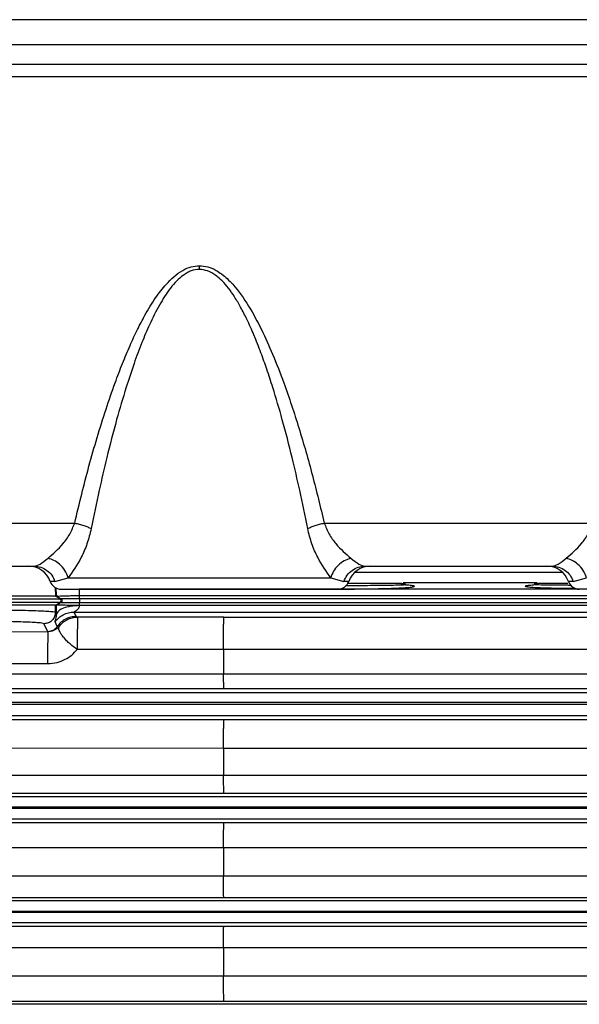
# Model space of a CAD drawing. Units: inches. Extents: x 0.4 to 10.6, y 0.4 to 8.1.
# Drawn here: x 3.7 to 3.7, y 2.4 to 2.6 of the extents above; entities that cross this region are included whole.
import ezdxf

# ---------------------------------------------------------------- set-up
doc = ezdxf.new("R2010")
doc.units = ezdxf.units.IN
doc.header["$MEASUREMENT"] = 0
doc.styles.add('SLDTEXTSTYLE0', font='TXT', dxfattribs={"width": 0.75})
doc.dimstyles.new('SLDDIMSTYLE0', dxfattribs={"dimtxt": 0.125, "dimasz": 0.13, "dimexe": 0, "dimexo": 0.0625, "dimgap": 0.03125, "dimtad": 0, "dimtih": 1, "dimtoh": 1, "dimdec": 1, "dimlfac": 20, "dimrnd": 1e-09, "dimzin": 12, "dimdsep": 46, "dimtxsty": 'SLDTEXTSTYLE0', "dimsah": 1, "dimcen": 0.09, "dimadec": 0, "dimazin": 3, "dimtfac": 1, "dimtdec": 1, "dimtmove": 0, "dimatfit": 0, "dimfxl": 0, "dimfrac": 2, "dimtolj": 1, "dimtzin": 12, "dimarcsym": 0})
doc.dimstyles.new('SLDDIMSTYLE1', dxfattribs={"dimtxt": 0.125, "dimasz": 0.13, "dimexe": 0, "dimexo": 0.0625, "dimgap": 0.03125, "dimtad": 0, "dimtih": 1, "dimtoh": 1, "dimdec": 1, "dimlfac": 20, "dimrnd": 1e-09, "dimzin": 12, "dimdsep": 46, "dimtxsty": 'SLDTEXTSTYLE0', "dimsah": 1, "dimcen": 0.09, "dimadec": 0, "dimazin": 3, "dimtfac": 1, "dimtdec": 1, "dimtofl": 0, "dimtmove": 0, "dimatfit": 3, "dimfxl": 0, "dimfrac": 2, "dimtolj": 1, "dimtzin": 12, "dimarcsym": 0})

# ---------------------------------------------------------------- blocks, each defined once
blk = doc.blocks.new('_D_8')
at = {"color": 7, "linetype": 'Continuous', "lineweight": 18}
for p, q in [((3.660312225340572, 4.679934002202025), (2.164846753017499, 4.679934002202025)), ((2.289846753017498, 4.679934002202025), (2.289846753017499, 3.496278739437162)), ((2.289846753017498, 2.11418597070596), (2.289846753017498, 3.297841233470832)), ((3.412379154474444, 2.11418597070596), (2.164846753017499, 2.11418597070596))]:
    blk.add_line(p, q, dxfattribs=at)
for points in [[(2.289846753017498, 4.679934002202025), (2.269846753017498, 4.549934002202026), (2.309846753017498, 4.549934002202026)], [(2.289846753017498, 2.11418597070596), (2.309846753017498, 2.24418597070596), (2.269846753017498, 2.24418597070596)]]:
    blk.add_solid(points, dxfattribs=at)
at = {"color": 7, "linetype": 'Continuous', "lineweight": 18, "insert": (2.128214803536904, 3.458974714692163), "char_height": 0.125, "attachment_point": 1, "style": 'SLDTEXTSTYLE0'}
blk.add_mtext('51.3', dxfattribs=at)
blk = doc.blocks.new('_D_9')
at = {"color": 7, "linetype": 'Continuous', "lineweight": 18}
for p, q in [((3.568698101823224, 3.400798962832729), (4.708718370775522, 3.400798962832729)), ((4.583718370775522, 3.400798962832729), (4.583718370775522, 2.856711219752518)), ((4.583718370775522, 2.11418597070596), (4.583718370775522, 2.658273713786187)), ((4.004505138726423, 2.11418597070596), (4.708718370775522, 2.11418597070596))]:
    blk.add_line(p, q, dxfattribs=at)
for points in [[(4.583718370775522, 3.400798962832729), (4.563718370775522, 3.270798962832729), (4.603718370775521, 3.270798962832729)], [(4.583718370775522, 2.11418597070596), (4.603718370775521, 2.24418597070596), (4.563718370775522, 2.24418597070596)]]:
    blk.add_solid(points, dxfattribs=at)
at = {"color": 7, "linetype": 'Continuous', "lineweight": 18, "insert": (4.422086421294929, 2.819407195007516), "char_height": 0.125, "attachment_point": 1, "style": 'SLDTEXTSTYLE0'}
blk.add_mtext('25.7', dxfattribs=at)
blk = doc.blocks.new('_D_11')
at = {"color": 7, "linetype": 'Continuous', "lineweight": 18}
for p, q in [((3.099784542421061, 3.028448569131549), (3.099784542421061, 1.593799665768361)), ((3.708442146600416, 1.935898569131157), (3.708442146600416, 1.593799665768361)), ((3.099784542421061, 1.718799665768361), (2.849784542421061, 1.718799665768361)), ((3.708442146600416, 1.718799665768361), (3.958442146600416, 1.718799665768361))]:
    blk.add_line(p, q, dxfattribs=at)
for points in [[(3.099784542421061, 1.718799665768361), (2.969784542421061, 1.738799665768361), (2.969784542421061, 1.698799665768361)], [(3.708442146600416, 1.718799665768361), (3.838442146600416, 1.698799665768361), (3.838442146600416, 1.738799665768361)]]:
    blk.add_solid(points, dxfattribs=at)
at = {"color": 7, "linetype": 'Continuous', "lineweight": 18, "insert": (3.242481395030144, 1.780714394006532), "char_height": 0.125, "attachment_point": 1, "style": 'SLDTEXTSTYLE0'}
blk.add_mtext('12.2', dxfattribs=at)

msp = doc.modelspace()

# ---------------------------------------------------------------- linework, layer by layer
at = {"color": 7, "linetype": 'Continuous', "lineweight": 25}
for p, q in [((3.984611315161431, 2.591088402319737), (3.622430458350347, 2.591088402319738)), ((3.984498283299226, 2.586809979648551), (3.622543490213005, 2.586809979648551)), ((3.631194230314579, 2.583507489705307), (3.975847543200801, 2.583507489705307)), ((3.975847543200801, 2.581343487191726), (3.631194230314579, 2.581343487191726)), ((3.633830469819894, 2.505092751255806), (3.661134802661233, 2.505092751255806)), ((3.703780984406902, 2.505092751255806), (3.749717479826587, 2.505092751255806)), ((3.633933176605328, 2.497739907713769), (3.654174413750012, 2.497739907713769)), ((3.710741375447454, 2.497739907713769), (3.742757090915367, 2.497739907713769)), ((3.657766816649782, 2.495115235797811), (3.660020345798864, 2.495737048806214)), ((3.660020345777291, 2.49573704864605), (3.704895462758424, 2.49573704864605)), ((3.70489546275845, 2.495737048646053), (3.707148972776967, 2.495115236278734)), ((3.746349493815136, 2.495115235797811), (3.748603022964218, 2.495737048806214)), ((3.771968635109067, 2.493776280311871), (3.661908321125209, 2.493776280311871)), ((3.657827037008342, 2.492607572395655), (3.657827117778427, 2.492607574511016)), ((3.658664175642532, 2.492124206672079), (3.657827093682777, 2.492607586779429)), ((3.657827117848921, 2.49260757181933), (3.658007173379787, 2.492607550710419)), ((3.657847336714356, 2.491072894554617), (3.658664167873054, 2.491544580662289)), ((3.658008750020306, 2.492608166644281), (3.65800458375249, 2.492785746289948)), ((3.658004583752572, 2.492785746289949), (3.658175754896604, 2.492624524573924)), ((3.65800717337979, 2.492607550710319), (3.658008750020142, 2.492608166650519)), ((3.658007173379819, 2.492607550710348), (3.658844228541997, 2.492124203070951)), ((3.658008750024691, 2.492608166650193), (3.658175754024271, 2.492624524491123)), ((3.658844220779101, 2.491544584251765), (3.658027416067536, 2.491072929996439)), ((3.658664165800848, 2.49154458425187), (3.658844220779041, 2.49154458425187)), ((3.658844228541997, 2.492124203070951), (3.658664173563838, 2.492124203070933)), ((3.658844220779145, 2.491544584251959), (3.661969529942335, 2.491544584251959)), ((3.661969529942335, 2.492124203071037), (3.658844228542004, 2.492124203071037)), ((3.661910635692138, 2.49270522751202), (3.661969529942335, 2.492704905240934)), ((3.661969529942335, 2.492124203070949), (3.661969529942335, 2.49270490524093)), ((3.661969529942335, 2.492704905240934), (3.789560432549619, 2.492704905240934)), ((3.661969529942335, 2.492124203070843), (3.661969529942335, 2.491544584251893)), ((3.789560432549619, 2.492124203070952), (3.661969529942335, 2.492124203070952)), ((3.661969529942335, 2.491003705324133), (3.661969529942335, 2.491544584251823)), ((3.661969529942335, 2.491544584251893), (3.789560432549619, 2.491544584251893)), ((3.658027416067474, 2.491072929996446), (3.657847361089286, 2.491072929996446)), ((3.657847361089276, 2.489874363394871), (3.657847361089276, 2.491072910587194)), ((3.658034820531668, 2.48949933023995), (3.657847361089251, 2.489874363389617)), ((3.658027909534537, 2.49107287144684), (3.658027416067474, 2.491072929996446)), ((3.658034820531698, 2.48949933023995), (3.658027909534537, 2.49107287144684)), ((3.6610102995695, 2.489894368644645), (3.790519662902178, 2.489894368644645)), ((3.661010299571014, 2.489894368641559), (3.661391212633377, 2.489132310333448)), ((3.661969529942335, 2.491003705324221), (3.661971228780327, 2.490992856178356)), ((3.789560432549619, 2.491003705324133), (3.661969529942335, 2.491003705324133)), ((3.656537975489579, 2.486589019983766), (3.655879156966745, 2.487907058617249)), ((3.658155721210879, 2.487436783433624), (3.657774808153311, 2.488198841748644)), ((3.661391212653752, 2.489132310333555), (3.661617137509855, 2.489046143339832)), ((3.68660893144706, 2.489037928214073), (3.66161713750769, 2.489046143339753)), ((3.68660893144706, 2.489037928214034), (3.790091573156706, 2.489037928214034)), ((3.631586821444107, 2.486550330622141), (3.656603048381903, 2.486542187220546)), ((3.656537975489579, 2.486589019983766), (3.656603048381903, 2.486542187220546)), ((3.658425134577546, 2.48733403018187), (3.658155720982731, 2.487436783591512)), ((3.68659175289962, 2.483494357513166), (3.661582782057636, 2.483505433175517)), ((3.686591752899619, 2.483494357513166), (3.686591752899619, 2.479325835124021)), ((3.790091573184264, 2.483494357513166), (3.686591752899619, 2.483494357513166)), ((3.63155246500513, 2.48109945314367), (3.656568691942926, 2.481088683686614)), ((3.628751248749619, 2.47931377566714), (3.68659175289962, 2.479325835124021)), ((3.686591752899619, 2.479325835124021), (3.822704244803162, 2.479325835124021)), ((3.628785605026784, 2.476831276095174), (3.686608931444296, 2.476850509070525)), ((3.818911573734264, 2.476082995980631), (3.633759601546272, 2.476082995980631)), ((3.686608931444296, 2.476850509070525), (3.822704245350406, 2.476850509070525)), ((3.633759601546272, 2.474497127146633), (3.818911573734264, 2.474497127146633)), ((3.81891087268702, 2.474107406168885), (3.633760979676193, 2.474107406168885)), ((3.628852928100209, 2.471555071354699), (3.686608931445393, 2.471537038359728)), ((3.81891087268702, 2.472154136425465), (3.633760979676193, 2.472154136425465)), ((3.686608931445393, 2.471537038359728), (3.822795022840563, 2.471537038359728)), ((3.68659175289962, 2.466600115956682), (3.628818572645437, 2.466621961313207)), ((3.822795016966548, 2.466600084291501), (3.686591752899619, 2.466600115956682)), ((3.686591752899619, 2.466600115956682), (3.686591752899619, 2.462038514467881)), ((3.628847508352718, 2.46202473416068), (3.686591752899619, 2.462038514467881)), ((3.686591752899619, 2.462038514467881), (3.821327579844501, 2.462038517411816)), ((3.628881863648044, 2.458924317831635), (3.686608931443881, 2.458942458767714)), ((3.818887376171272, 2.458317741967849), (3.633807169513791, 2.458317741967849)), ((3.686608931443881, 2.458942458767714), (3.821327578842296, 2.458942458767714)), ((3.633807169513792, 2.456639772162589), (3.818887376171272, 2.456639772162589)), ((3.818887114007886, 2.456347105274675), (3.633807684877965, 2.456347105274675)), ((3.818887114007886, 2.454485435936995), (3.633807684877965, 2.454485435936995)), ((3.628971426821863, 2.453949076038994), (3.686606082593605, 2.453931484954559)), ((3.686606082593605, 2.453931484954559), (3.821291942879934, 2.453931484954559)), ((3.68659175289962, 2.449604784723283), (3.628937071367687, 2.449623503027127)), ((3.821291942879934, 2.449604775371784), (3.686591752899619, 2.449604775371785)), ((3.686591752899619, 2.449604775371785), (3.686591752899619, 2.444854277436913)), ((3.628976024041505, 2.444838254441945), (3.686591752899619, 2.444854277436913)), ((3.629010379496666, 2.441123578183292), (3.686601831969563, 2.44114119347719)), ((3.818879274070879, 2.440584894036538), (3.633823096756311, 2.440584894036538)), ((3.633823096756311, 2.43881499126389), (3.818879274070879, 2.43881499126389)), ((3.818879274070879, 2.438554587943174), (3.633823096756311, 2.438554587943174)), ((3.629010379888988, 2.436245999762707), (3.686601831969677, 2.436228385729875)), ((3.818879274070879, 2.436784685170527), (3.633823096756311, 2.436784685170527)), ((3.68659175289962, 2.432515288556008), (3.628976024041898, 2.43253132476512)), ((3.686591752899619, 2.432515301770152), (3.686591752899619, 2.42776480383528)), ((3.628937071425758, 2.427746076179949), (3.68659175289962, 2.42776480383528)), ((3.686591752899619, 2.42776480383528), (3.821291941887807, 2.427764802871073)), ((3.628971426821863, 2.423420503168071), (3.686606082593605, 2.423438094252506)), ((3.818887114007886, 2.42288414327007), (3.633807684877965, 2.42288414327007)), ((3.686606082593605, 2.423438094252506), (3.821291942879998, 2.423438094252506))]:
    msp.add_line(p, q, dxfattribs=at)
at = {"color": 1, "linetype": 'Continuous', "lineweight": 25}
for p, q in [((3.709055814663153, 2.49673622174936), (3.744442651766006, 2.49673622174936)), ((3.657766816754705, 2.495115235797812), (3.656945863571873, 2.495115235797828)), ((3.707969925691931, 2.495115235797828), (3.707148972776967, 2.495115236278734)), ((3.740131209958207, 2.494886044228064), (3.7172898226108, 2.494886044228064)), ((3.746349493815221, 2.495115235797825), (3.745528540737264, 2.495115235797856)), ((3.657788386911495, 2.494083793558258), (3.657827037008432, 2.492607572395658)), ((3.65800458375249, 2.492785746289948), (3.657979674478946, 2.49401565810048)), ((3.702613705119322, 2.493823341968846), (3.705095690266351, 2.49380596777246)), ((3.686591752899619, 2.444854277436913), (3.82320592612795, 2.444854277436913)), ((3.686601831969562, 2.44114119347719), (3.82320592612795, 2.44114119347719)), ((3.686601831969677, 2.436228385729875), (3.82320592612795, 2.436228385729875)), ((3.82320592612795, 2.432515301770152), (3.686591752899619, 2.432515301770152))]:
    msp.add_line(p, q, dxfattribs=at)
at = {"color": 7, "linetype": 'Continuous', "lineweight": 25}
for centre, radius, start, end in [((3.653234016951588, 2.493802899839753), 0.003937007874015741, 19.47122063578587, 90), ((3.711681772312217, 2.493802899839753), 0.003937007874016185, 90.00000000000647, 160.5287793642102), ((3.741816694116942, 2.493802899839753), 0.003937007874016185, 19.47122063600744, 90), ((3.658801786882099, 2.495771403776761), 0.001968503937008315, 199.4712206323516, 270.0000000000008), ((3.706114002381705, 2.495771403776761), 0.001968503937008315, 270.0000000000008, 340.5287793676543), ((3.71697425531141, 2.492779277792509), 0.001968503937008315, 71.37966865646108, 90), ((3.740461218991765, 2.492818647871249), 0.001968503937008315, 90, 112.6218818467644), ((3.747384464047453, 2.495771403776761), 0.001968503937008315, 199.4712206319163, 270.0000000000008), ((3.658496796544218, 2.491834395903135), 0.0003346688828980823, 300.0068826989636, 59.99158252373572), ((3.658676851522355, 2.491834395903025), 0.0003346688829711919, 300.0068827283193, 59.99158253140356)]:
    msp.add_arc(centre, radius, start, end, dxfattribs=at)
for points, knots in [([(3.661134802661233, 2.505092751255806), (3.66152497142771, 2.506743554252154), (3.662292367901273, 2.509990406657551), (3.66357051497828, 2.514860682817807), (3.664946934186497, 2.519702479183974), (3.666429857029248, 2.524453761036012), (3.667889055877589, 2.528680389422866), (3.669265423271819, 2.532297207065056), (3.670533687958247, 2.535331883860483), (3.671805211417628, 2.538075808516071), (3.672971920390237, 2.540321094076429), (3.674017344925883, 2.542117596069626), (3.674922874633543, 2.543520573629465), (3.675826810265734, 2.544767447446794), (3.677241112479915, 2.546476320020374), (3.67891709703281, 2.547998398253499), (3.680984683123095, 2.548939282970567), (3.681979552815498, 2.549024416969938), (3.68245789716891, 2.549065350338592)], [0, 0, 0, 0, 0.1015381551218248, 0.1997085078754893, 0.3005000134196077, 0.401337843091262, 0.4954764990261882, 0.5656430367408908, 0.6304142742877992, 0.6898706416653487, 0.7441162166968052, 0.7795020590168587, 0.812196606370529, 0.8422823164843266, 0.8698650543439016, 0.9424123416025657, 0.9723112168045894, 1, 1, 1, 1]), ([(3.682457896935642, 2.548429882286675), (3.681984141619372, 2.54837818027847), (3.681252946088298, 2.548298383227018), (3.680341041042612, 2.547858992581161), (3.679490762530421, 2.547312753252239), (3.678511806502689, 2.546437586200291), (3.67709647030026, 2.544781215573879), (3.675514221400785, 2.542275121549727), (3.673948685562956, 2.539130457269918), (3.672534239001471, 2.535778711183162), (3.671205934500958, 2.53220675292601), (3.669754875626794, 2.527821502821014), (3.66818688544296, 2.522465414065645), (3.666670353098794, 2.516594577360596), (3.665228131736339, 2.510391374360901), (3.664403749757609, 2.506343509228666), (3.663960198552128, 2.504165592309874)], [0, 0, 0, 0, 0.02810054137984557, 0.043370469041896, 0.05989349227728809, 0.08847485414747572, 0.1216082114864777, 0.1904423594054987, 0.2660488069912322, 0.3331791602322902, 0.4098949728112609, 0.4962748096487168, 0.6126111731422976, 0.7480182299153382, 0.8644235066221339, 1, 1, 1, 1]), ([(3.700955589629039, 2.504165590354191), (3.700512456195213, 2.506341434922404), (3.699688557600388, 2.510386887477915), (3.698247142581388, 2.516587426772992), (3.696731086864106, 2.522457956126362), (3.695259381625248, 2.527484993833069), (3.694018466250485, 2.531282317577602), (3.692954160777872, 2.534272525121164), (3.691831427171857, 2.537124534218972), (3.690671159465107, 2.539730083596405), (3.689563822682353, 2.541902864167414), (3.688516069249795, 2.54368470040522), (3.687465070842403, 2.545196230274319), (3.686404629995506, 2.546439092140883), (3.685239749860169, 2.547469658834367), (3.683942667596196, 2.548258861740795), (3.682932442952931, 2.548375222337342), (3.682457894631902, 2.548429882185618)], [0, 0, 0, 0, 0.1354505502993776, 0.25183727866369, 0.3872279955168331, 0.5035823521308296, 0.5691935077030134, 0.6289650588205382, 0.6954426037191138, 0.7542530663102567, 0.8009511804821456, 0.8423325338452201, 0.8785661062537433, 0.9115501102719509, 0.9400333902564367, 0.9718309643688069, 1, 1, 1, 1]), ([(3.68245789716891, 2.549065350338592), (3.682935909424215, 2.549024555938149), (3.683930017367028, 2.548939717030668), (3.685195775411285, 2.548362480082905), (3.686285473254151, 2.547646513117043), (3.687237525620749, 2.546839236901568), (3.688915077372998, 2.545107696563442), (3.69093418434902, 2.54220111837973), (3.693113178463056, 2.538145167092371), (3.695083861969321, 2.533750780693597), (3.697253018696277, 2.528153958161842), (3.699537180564993, 2.521250136659422), (3.701823346866394, 2.513249818128305), (3.703128851413653, 2.507810053271946), (3.703780984406902, 2.505092751255806)], [0, 0, 0, 0, 0.02767117040808907, 0.05754691429842619, 0.079577886990188, 0.1037353572129233, 0.1303070487071656, 0.2206038806530327, 0.310253567051722, 0.4014628207189701, 0.5047565819708482, 0.665346431022548, 0.8328319620971126, 1, 1, 1, 1]), ([(3.682457896935643, 2.548429882185619), (3.68245789697432, 2.548536432112437), (3.682457897051677, 2.548749531977974), (3.682457897129832, 2.54896007744385), (3.68245789716891, 2.549065350182667)], [0, 0, 0, 0, 0.4999999720762812, 1, 1, 1, 1]), ([(3.65657348769017, 2.499072364419402), (3.657445245363467, 2.499830611674468), (3.658740903765392, 2.500957564102712), (3.66034374814551, 2.503148653560734), (3.660874225263085, 2.504452355544739), (3.661134802661233, 2.505092751255874)], [0, 0, 0, 0, 0.5113195274324372, 0.7599536684091007, 1, 1, 1, 1]), ([(3.661134803452569, 2.505092748358611), (3.66139942440281, 2.505031878780979), (3.661928666719171, 2.504910139530053), (3.662686661866555, 2.504681605755914), (3.66338734147784, 2.504431475184352), (3.663769250491193, 2.504254219995253), (3.663960204862906, 2.504165592463343)], [0, 0, 0, 0, 0.2499997827682782, 0.4999999584372625, 0.7500001559140841, 1, 1, 1, 1]), ([(3.700955589388989, 2.504165590360028), (3.701146542242877, 2.504254218034427), (3.701528448231596, 2.50443147351362), (3.702229125531738, 2.504681605076918), (3.702987119891948, 2.504910140142543), (3.703516363032216, 2.505031880450707), (3.703780984406902, 2.505092750559831)], [0, 0, 0, 0, 0.2499998168533949, 0.5000000015234972, 0.7500001854101668, 1, 1, 1, 1]), ([(3.703780984406902, 2.505092751255874), (3.704041535851519, 2.504452400512898), (3.704572001422666, 2.503148688598706), (3.70617486309303, 2.500957582451379), (3.707470560412738, 2.499830601476611), (3.708342323188398, 2.499072353352041)], [0, 0, 0, 0, 0.2400274966538963, 0.4886801656030401, 1, 1, 1, 1]), ([(3.745156164855524, 2.499072364419402), (3.746027922528827, 2.499830611674478), (3.747323580930765, 2.500957564102742), (3.748926425310825, 2.503148653560803), (3.749456902428433, 2.504452355544775), (3.749717479826587, 2.505092751255874)], [0, 0, 0, 0, 0.5113195274380105, 0.759953668419983, 1, 1, 1, 1]), ([(3.663960198552186, 2.504165592309832), (3.663739957002062, 2.503278467423866), (3.663303790302153, 2.501521603954188), (3.661939992410687, 2.498454441551806), (3.660784373596579, 2.496818582997121), (3.660020345777291, 2.49573704864605)], [0, 0, 0, 0, 0.2568548478052975, 0.5086757301673963, 1, 1, 1, 1]), ([(3.704895462758424, 2.495737048646053), (3.70413144686706, 2.496818545252124), (3.702975771177497, 2.498454452764139), (3.701611974406767, 2.50152165706522), (3.701175801469094, 2.503278567200788), (3.700955587874035, 2.504165590360028)], [0, 0, 0, 0, 0.491312459020786, 0.743175464395561, 1, 1, 1, 1]), ([(3.654174413750012, 2.497739907713769), (3.654496098728574, 2.497804445403102), (3.655152649401403, 2.497936165148128), (3.656093578324337, 2.498688596135533), (3.65657348769017, 2.499072364419402)], [0, 0, 0, 0, 0.4899621489623233, 1, 1, 1, 1]), ([(3.660020345256902, 2.495737048646052), (3.659862887537314, 2.496165001893351), (3.659547965574626, 2.497020926118156), (3.658624981418555, 2.498038078593576), (3.657602684933898, 2.49874870730589), (3.65691655354684, 2.498964478269638), (3.656573487644697, 2.499072363817115)], [0, 0, 0, 0, 0.2797306372118648, 0.5594728637320346, 0.7797362979265433, 0.9999999999999999, 0.9999999999999999, 0.9999999999999999, 0.9999999999999999]), ([(3.708342317093771, 2.499072351922413), (3.707952510482299, 2.498945520443272), (3.70717288863371, 2.498691854678464), (3.706134575276443, 2.497892647598318), (3.705304350896127, 2.496883788424724), (3.705031754331182, 2.496119288718909), (3.704895457556706, 2.495737043095191)], [0, 0, 0, 0, 0.2499972340382672, 0.5000000000179218, 0.750002765993558, 1, 1, 1, 1]), ([(3.708342323188398, 2.499072353352041), (3.708822322743699, 2.498688554039251), (3.709763321545214, 2.497936147731019), (3.710419775775885, 2.497804434551146), (3.710741375447454, 2.497739907713769)], [0, 0, 0, 0, 0.5100958200245297, 1, 1, 1, 1]), ([(3.742757090915367, 2.497739907713769), (3.74307874427976, 2.497804448254179), (3.743735234264927, 2.497936174587886), (3.744676222529294, 2.498688597897388), (3.745156164855524, 2.499072364419402)], [0, 0, 0, 0, 0.4899592859926062, 1, 1, 1, 1]), ([(3.748603022422257, 2.495737048646052), (3.748445564702668, 2.496165001893351), (3.74813064273998, 2.497020926118156), (3.747207658583909, 2.498038078593576), (3.746185362099252, 2.498748707305891), (3.745499230712195, 2.498964478269638), (3.745156164810052, 2.499072363817115)], [0, 0, 0, 0, 0.2797306372118581, 0.5594728637320276, 0.7797362979265545, 1, 1, 1, 1]), ([(3.71697425531141, 2.494747781729517), (3.716815666694423, 2.494747781729517), (3.716571707045743, 2.494747781729517), (3.715089835208425, 2.494747781729517), (3.713558865471363, 2.494747781729517), (3.711647975266578, 2.494747781729517), (3.709712446192767, 2.494747781729517), (3.708331925452516, 2.494747781729517), (3.707749274516355, 2.494747781729517)], [0, 0, 0, 0, 0.2801725838266408, 0.4309943955507455, 0.5850168624498969, 0.7390393293490596, 0.8898611410731665, 1, 1, 1, 1]), ([(3.717597132960123, 2.494608426804939), (3.717559902347471, 2.494624725262161), (3.717518540079367, 2.494642832435515), (3.716930856995753, 2.494657720795795), (3.716872153638127, 2.494659207986362)], [0, 0, 0, 0, 0.900110520001662, 1, 1, 1, 1]), ([(3.745428098660057, 2.494787151808257), (3.745413642123474, 2.494787151808257), (3.744878111545881, 2.494787151808257), (3.743964833967811, 2.494787151808257), (3.742349733433241, 2.494787151808256), (3.740822201791691, 2.494787151808257), (3.740582802423893, 2.494787151808257), (3.740461218991765, 2.494787151808257)], [0, 0, 0, 0, 0.004708097445999831, 0.1744076204017445, 0.3429813110447599, 0.6663208098256628, 1, 1, 1, 1]), ([(3.658801786882099, 2.493802899839753), (3.658893267687253, 2.493802899839753), (3.659074436173378, 2.493802899839753), (3.660493613507291, 2.493802899839753), (3.662650623245574, 2.493802899839753), (3.665574877013999, 2.493802899839753), (3.669205849316208, 2.493802899839753), (3.673388971374295, 2.493802899839753), (3.677872318624449, 2.493802899839753), (3.680945980887011, 2.493802899839753), (3.682457894790957, 2.493802899839753)], [0, 0, 0, 0, 0.1275002563489824, 0.2525013677417727, 0.3734495613213363, 0.4971039375841578, 0.6240402736100695, 0.75182436368604, 0.8779240648089108, 1, 1, 1, 1]), ([(3.661908321125209, 2.493776280311836), (3.66190074956753, 2.493756896386925), (3.6618856031271, 2.493718120024595), (3.661880359536548, 2.493485801805785), (3.661886782076679, 2.493149628765467), (3.66190267940341, 2.492853455971958), (3.661910635692138, 2.49270522751202)], [0, 0, 0, 0, 0.2496500866515521, 0.4994098078872163, 0.7494647892589558, 1, 1, 1, 1]), ([(3.682457894790957, 2.493802899839753), (3.683900723283333, 2.493802899839753), (3.686872805131607, 2.493802899839753), (3.69128164312153, 2.493802899839753), (3.695521498367551, 2.493802899839753), (3.699303636510352, 2.493802899839753), (3.702380607802144, 2.493802899839753), (3.704563021385813, 2.493802899839753), (3.705879166113943, 2.493802899839753), (3.70603725598551, 2.493802899839753), (3.706114002381705, 2.493802899839753)], [0, 0, 0, 0, 0.1165160324486026, 0.2400113297617024, 0.3686408137838657, 0.4999999999999997, 0.6313591862161352, 0.7599886702382939, 0.883483967551398, 1, 1, 1, 1]), ([(3.739105511226409, 2.494450968144113), (3.739085084672768, 2.494444508247528), (3.738939503025088, 2.494398468058598), (3.738908380571983, 2.4944137960449), (3.73893768866455, 2.494418340145709), (3.738939447842766, 2.494418612899151)], [0, 0, 0, 0, 0.1330082201859235, 0.9479600029105378, 1, 1, 1, 1]), ([(3.658175754636478, 2.492624524099788), (3.658331710883637, 2.492631562210476), (3.658643789080486, 2.492645645909799), (3.659433257322758, 2.492669445060058), (3.660135908403033, 2.492687606365015), (3.660906427334981, 2.492706385932509), (3.66147893677813, 2.492705734558264), (3.66191063599709, 2.492705243391252)], [0, 0, 0, 0, 0.2493032663514021, 0.49887141585308, 0.6611937823571906, 0.7445240750433043, 1, 1, 1, 1]), ([(3.630296774631222, 2.489874363389556), (3.63039118266013, 2.4899067873112), (3.630568366995124, 2.489967640302846), (3.63187142663202, 2.490066587890459), (3.634418293159304, 2.490175338941648), (3.638772742632067, 2.490258061778439), (3.6440724224968, 2.490289993222122), (3.649371806248411, 2.490258050402933), (3.653725448075726, 2.490175382923875), (3.656271997793084, 2.490066637273568), (3.657575549189823, 2.489967680854535), (3.65775286746449, 2.489906804597913), (3.657847361089276, 2.489874363394871)], [0, 0, 0, 0, 0.0769170719180805, 0.1443574280193338, 0.2503950782375334, 0.3785198382101417, 0.4999999689912514, 0.6215047200610023, 0.7496068983185366, 0.8555904901990533, 0.923043588935029, 1, 1, 1, 1]), ([(3.657774808153311, 2.488198841748644), (3.657787925802297, 2.488274209631534), (3.657807360699225, 2.488385873469854), (3.657985138968062, 2.488835697860382), (3.658018401410176, 2.489280008224385), (3.658034820531668, 2.48949933023995)], [0, 0, 0, 0, 0.5125474134411244, 0.7593819716177289, 1, 1, 1, 1]), ([(3.661969529942335, 2.491003705324173), (3.661750992108958, 2.491004927222411), (3.661234115969275, 2.491007817202758), (3.660255239760874, 2.491026494700418), (3.659185014703997, 2.491049621365863), (3.658459078950862, 2.491061758415213), (3.658098938010458, 2.491068912663924), (3.658052262674204, 2.491071514127979), (3.658027909527956, 2.491072871457989)], [0, 0, 0, 0, 0.106403767811543, 0.2516615448425073, 0.4957301724458987, 0.723353799368716, 0.8556581286022027, 1, 1, 1, 1]), ([(3.661971228780327, 2.490992856243099), (3.66146065315262, 2.490967746082747), (3.660439503634934, 2.490917525847505), (3.659146742044196, 2.490570978331154), (3.658233364909127, 2.490080487271884), (3.658101002065927, 2.489693049470233), (3.658034820531705, 2.489499330239753)], [0, 0, 0, 0, 0.2500004254221015, 0.4999999999760294, 0.7499995745592047, 1, 1, 1, 1]), ([(3.6610102995695, 2.489894368644645), (3.661012283424418, 2.489899471250334), (3.661016442811072, 2.489910169467132), (3.661130403101583, 2.489981707359976), (3.661394748304142, 2.490140440967103), (3.661709154782178, 2.490392942421265), (3.661931817851994, 2.490693941355659), (3.661959149455182, 2.490901239728638), (3.661971228780327, 2.490992856178356)], [0, 0, 0, 0, 0.09385814113189746, 0.1967847024023377, 0.4296484059045658, 0.6999782463945933, 0.8674040345407953, 1, 1, 1, 1]), ([(3.655879156966745, 2.487907058617249), (3.65567908638134, 2.487960304116111), (3.655278950466862, 2.488066793714947), (3.652539519844492, 2.488201417463649), (3.648663876153436, 2.488291236879676), (3.644072070641049, 2.488322737094137), (3.639480259561059, 2.488291237004748), (3.635604617942577, 2.488201417405182), (3.632865188815102, 2.488066793876299), (3.63246505157866, 2.487960304446099), (3.632264978755524, 2.487907058611935)], [0, 0, 0, 0, 0.1250067025781756, 0.2500101209306967, 0.3750063046441862, 0.4999995791822789, 0.6249939440966363, 0.7499903023242172, 0.874992523889789, 1, 1, 1, 1]), ([(3.661617137509855, 2.489046143339829), (3.661614903366157, 2.489022836395467), (3.661610250039361, 2.488974292146131), (3.661602895225913, 2.488703421449806), (3.661593765943818, 2.488271303876683), (3.661589796988236, 2.487657075466127), (3.661583702435418, 2.486824663662725), (3.661580458778249, 2.48580205893678), (3.661579475990586, 2.484635138875765), (3.661581667403713, 2.483886094292423), (3.66158278107009, 2.48350543317595)], [0, 0, 0, 0, 0.09945071288839462, 0.2071382729695177, 0.3090484151015812, 0.4279366011417322, 0.5536859904608136, 0.6929506787408616, 0.8439589043933816, 1, 1, 1, 1]), ([(3.686591752899619, 2.483494357513201), (3.686591289324977, 2.483797573222238), (3.686590402705061, 2.484377495121047), (3.686590230877252, 2.485523036670668), (3.686592283301887, 2.48664187087054), (3.68659562838067, 2.487638318823135), (3.686599189812445, 2.488344145726369), (3.686603623082524, 2.488891020349505), (3.686607114777571, 2.488987652270603), (3.68660893144706, 2.489037928214034)], [0, 0, 0, 0, 0.1254814872407372, 0.2399923888408052, 0.4433105198772024, 0.5640064680086667, 0.6970333181551963, 0.842371593312294, 1, 1, 1, 1]), ([(3.656568691942926, 2.481088683686604), (3.656567566557404, 2.481544336652898), (3.656565315789449, 2.48245564133497), (3.656567980623735, 2.483897248857395), (3.656575232083778, 2.48522131921042), (3.656587447030498, 2.486276137377594), (3.656597847915835, 2.486453503673495), (3.656603048381903, 2.486542187220462)], [0, 0, 0, 0, 0.1868410813636893, 0.3736816499509177, 0.5605207087829058, 0.7802593657066144, 1, 1, 1, 1]), ([(3.658425136007295, 2.487334030039162), (3.658191525665149, 2.487137944947268), (3.657855739258045, 2.486856096515864), (3.657172620040872, 2.486584394545045), (3.65678623591949, 2.486555762081038), (3.656603048381903, 2.486542187220462)], [0, 0, 0, 0, 0.545944768066036, 0.7847290940178385, 1, 1, 1, 1]), ([(3.66158278107009, 2.48350543317595), (3.661155767584338, 2.483809819012482), (3.660506770484449, 2.484272440292014), (3.659740691013516, 2.484996854999128), (3.65923886582557, 2.485545013255946), (3.658835587086068, 2.486084662852823), (3.658571886035875, 2.486548139444779), (3.658408651861265, 2.48699036622115), (3.658419113892875, 2.487208495649038), (3.658425134833732, 2.487334030003492)], [0, 0, 0, 0, 0.2410413542003226, 0.3663470711083784, 0.4969480689626877, 0.6181692029668303, 0.7485827324710814, 0.8553083612629981, 1, 1, 1, 1]), ([(3.656568691942729, 2.481088683686615), (3.657094702446531, 2.481126752193025), (3.658126379209186, 2.481201416849281), (3.659506747879683, 2.481759204685317), (3.660688482361532, 2.482519295920228), (3.661282501979314, 2.483174318741745), (3.661582779951349, 2.483505433941636)], [0, 0, 0, 0, 0.2679499789816717, 0.5255365907550187, 0.7601579037666096, 1, 1, 1, 1]), ([(3.686608931444894, 2.476850509070583), (3.68660672992872, 2.476918267782333), (3.686602636045798, 2.477044270142025), (3.686597622616925, 2.477737365386558), (3.686593883147975, 2.478511225373503), (3.68659240933246, 2.479074814349164), (3.686591752899619, 2.479325835124039)], [0, 0, 0, 0, 0.316935393311769, 0.5893649155344535, 0.8171044120002078, 1, 1, 1, 1]), ([(3.686591752899619, 2.466600115956738), (3.686591620323163, 2.467060288032795), (3.686591412244287, 2.467782528554084), (3.686592956205709, 2.468779276288365), (3.686594754815613, 2.469565713795371), (3.686597271806383, 2.470311218359821), (3.686600476992568, 2.470942983030903), (3.68660434994918, 2.471411881137766), (3.68660737499736, 2.471494519331148), (3.686608931446075, 2.47153703835971)], [0, 0, 0, 0, 0.1964247222639044, 0.3082887927867969, 0.4289895677356034, 0.5585194859554713, 0.6968704192403015, 0.8440336752882772, 1, 1, 1, 1]), ([(3.686608931444501, 2.458942458767637), (3.686607714416434, 2.458969862660371), (3.686605360429351, 2.459022867526288), (3.686601261362182, 2.459382362199912), (3.686597120795549, 2.460057082540353), (3.686593447996158, 2.46103933175461), (3.686592277745922, 2.461729141319657), (3.686591752899619, 2.462038514467898)], [0, 0, 0, 0, 0.1627967946569182, 0.3148830845335466, 0.5858030539063674, 0.8142365375928937, 1, 1, 1, 1]), ([(3.686591752899619, 2.449604784723288), (3.686591747117769, 2.449865886588463), (3.686591735444943, 2.450393018449621), (3.68659260905458, 2.451179504215134), (3.686594096909003, 2.451930049668207), (3.686596877189469, 2.452752969365156), (3.686600250925451, 2.453433156275389), (3.68660322288625, 2.45380233296653), (3.686605006082988, 2.453905623917648), (3.686605792304584, 2.453926399012689), (3.686606014798932, 2.453930264237814), (3.686606065329824, 2.453931174092048), (3.686606082594304, 2.453931484954553)], [0, 0, 0, 0, 0.1216450226261668, 0.245586017298106, 0.371822634784035, 0.5003545128963502, 0.7122290887164844, 0.8663389146778518, 0.9623339365123422, 0.9884691699946696, 0.9960603549784862, 1, 1, 1, 1]), ([(3.686601831970288, 2.441141193477177), (3.686600490439471, 2.441171980462808), (3.686597882630861, 2.441231827441458), (3.686593817062552, 2.441649462230588), (3.686590497566374, 2.442452837401372), (3.68658898391998, 2.443645321528127), (3.686590881074126, 2.444473632319192), (3.686591752899619, 2.444854277436908)], [0, 0, 0, 0, 0.156005712506298, 0.3032603015353033, 0.570180981330417, 0.8024793196908647, 1, 1, 1, 1]), ([(3.686591752899619, 2.432515288556012), (3.686590881076815, 2.432895936322387), (3.686588983931621, 2.433724251522775), (3.686590497573243, 2.434916740579836), (3.686593817068827, 2.435720117176921), (3.686597882634019, 2.436137751870227), (3.686600490440869, 2.436197598787279), (3.686601831970288, 2.436228385729887)], [0, 0, 0, 0, 0.1975215122056622, 0.4298201261543393, 0.6967405292952618, 0.8439947723314799, 0.9999999999999999, 0.9999999999999999, 0.9999999999999999, 0.9999999999999999]), ([(3.686606082594304, 2.423438094252512), (3.686606064929123, 2.423438406560039), (3.686605896159684, 2.423441390280839), (3.686605011536598, 2.423461250850243), (3.686603249310625, 2.423567195866236), (3.686600238756339, 2.423936496228781), (3.686596879269804, 2.424616621113017), (3.686594096444271, 2.425439516196652), (3.686592609146649, 2.426190052247199), (3.686591735406246, 2.42697654817164), (3.686591747104909, 2.427503692795786), (3.686591752899619, 2.427764803835276)], [0, 0, 0, 0, 0.003943627549677788, 0.03767659285305434, 0.1336759068353647, 0.2877816169541629, 0.4996437799648158, 0.6281721849363145, 0.7544079285530726, 0.8783506496537302, 1, 1, 1, 1])]:
    msp.add_open_spline(points, degree=3, knots=knots, dxfattribs=at)
for points in [[(3.654174413749998, 2.497739907713769), (3.65456559654482, 2.497703868558422), (3.655347962134465, 2.497631790247728), (3.656405217893443, 2.497062628299352), (3.657276979874386, 2.49622241640286), (3.657603537724703, 2.495484295999514), (3.657766816649861, 2.495115235797841)], [(3.707148972612334, 2.495115235797856), (3.707312251536176, 2.495484295997161), (3.70763880938386, 2.49622241639577), (3.708510571356223, 2.497062628289336), (3.709567827105129, 2.497631790239291), (3.710350192688962, 2.497703868555609), (3.710741375480878, 2.497739907713769)], [(3.742757090915358, 2.497739907713769), (3.743148273710181, 2.497703868558421), (3.743930639299828, 2.497631790247726), (3.744987895058806, 2.497062628299346), (3.745859657039749, 2.496222416402849), (3.746186214890063, 2.495484295999499), (3.746349493815221, 2.495115235797825)], [(3.629480041855006, 2.492124205229581), (3.629727991747817, 2.492124205229581), (3.630223891533439, 2.492124205229581), (3.633611529421362, 2.492124205229581), (3.63840144277898, 2.492124205229581), (3.644074447142049, 2.492124205229581), (3.649747097512162, 2.492124205229581), (3.65453600122052, 2.492124205229581), (3.657922125256985, 2.492124205229581), (3.658416827179482, 2.492124205229581), (3.65866417814073, 2.492124205229581)], [(3.658664167873054, 2.491544580662289), (3.658416817082441, 2.491544580662289), (3.657922115501214, 2.491544580662289), (3.654535993838667, 2.491544580662289), (3.649747093492794, 2.491544580662289), (3.644074447107858, 2.491544580662289), (3.638401446729929, 2.491544580662289), (3.633611536734689, 2.491544580662289), (3.630223901220523, 2.491544580662289), (3.629728001776042, 2.491544580662289), (3.629480052053802, 2.491544580662289)], [(3.657827037009013, 2.492607572396587), (3.657593327628078, 2.492607572396587), (3.657125908866208, 2.492607572396588), (3.653933207307268, 2.492607572396588), (3.649418871615253, 2.492607572396588), (3.64407207263118, 2.492607572396588), (3.638725273130561, 2.492607572396587), (3.634210935965247, 2.492607572396588), (3.631018232197224, 2.492607572396587), (3.630550811687268, 2.492607572396587), (3.630317101432289, 2.492607572396587)], [(3.657847361089276, 2.491072910587194), (3.657613856825054, 2.491072910587194), (3.657146848296611, 2.491072910587194), (3.653950303701805, 2.491072910587194), (3.649429514377288, 2.491072910587194), (3.644074445864038, 2.491072910587194), (3.638719023359358, 2.491072910587194), (3.634197224388993, 2.491072910587194), (3.63099916594616, 2.491072910587194), (3.630530959552862, 2.491072910587194), (3.630296856356213, 2.491072910587194)], [(3.657847361089251, 2.489874363389617), (3.657817642278563, 2.48961667356519), (3.657758204657187, 2.489101293916336), (3.657302999580354, 2.488451171381568), (3.656652579844299, 2.487996174305066), (3.656136964591384, 2.487936763842947), (3.655879156964927, 2.487907058611887)], [(3.657774808148537, 2.488198841741716), (3.657973271303074, 2.488446595199011), (3.658370197612146, 2.488942102113598), (3.659168617290706, 2.489473902085436), (3.660060284394065, 2.489827775177635), (3.660693627845364, 2.489872170820251), (3.661010299571014, 2.489894368641559)], [(3.661391212633377, 2.489132310333448), (3.661074540907727, 2.48911011251214), (3.660441197456429, 2.489065716869525), (3.659549530353069, 2.488711843777325), (3.658751110674509, 2.488180043805487), (3.658354184365437, 2.4876845368909), (3.658155721210901, 2.487436783433606)], [(3.658425134833732, 2.487334030003492), (3.658620930414065, 2.487582800864312), (3.659012521574732, 2.488080342585952), (3.65980020957031, 2.488616235580893), (3.660679891637324, 2.488974679718053), (3.661304722219949, 2.489022322132374), (3.661617137511262, 2.489046143339534)], [(3.65653797548948, 2.486589019983708), (3.656696311353209, 2.486600118893663), (3.657012983080667, 2.486622316713574), (3.657458816635339, 2.48679925325923), (3.657858026477331, 2.487065153245798), (3.65805648963303, 2.487312906704349), (3.658155721210879, 2.487436783433624)]]:
    msp.add_open_spline(points, degree=3, dxfattribs=at)
at = {"color": 1, "linetype": 'Continuous', "lineweight": 25}
for points, knots in [([(3.706166007271017, 2.493813459882923), (3.707675700090883, 2.493819945282497), (3.711054751235809, 2.493834461147292), (3.714700055486786, 2.493926650196741), (3.717046768876969, 2.49402772071061), (3.718334210782289, 2.494114827340298), (3.719092263020303, 2.494208482751284), (3.719297773947642, 2.494305168715322), (3.718926257513577, 2.494400303111326), (3.718132537843776, 2.49448471984399), (3.717251005468862, 2.494531629478941), (3.716867965381785, 2.494552012474697)], [0, 0, 0, 0, 0.1569122007146841, 0.3512067782936183, 0.4484387007035254, 0.5452987463581727, 0.6417070461919621, 0.7375799772003884, 0.8328259802218615, 0.927360182206385, 1, 1, 1, 1]), ([(3.707552186762366, 2.494439702476235), (3.708228400709479, 2.494441073818692), (3.710482195517035, 2.494445644449812), (3.713840536117127, 2.494478679586819), (3.716377448560188, 2.494523361674208), (3.717415074778973, 2.49456558995344), (3.717837884553167, 2.494591537623507), (3.717639516821102, 2.494605453496606), (3.717597132960123, 2.494608426804939)], [0, 0, 0, 0, 0.1157439719965471, 0.3857701607689013, 0.667007690668115, 0.8122416422308449, 0.9598829706299595, 0.9999999999999999, 0.9999999999999999, 0.9999999999999999, 0.9999999999999999]), ([(3.739584579398668, 2.494473972798116), (3.739396870265515, 2.494465734990871), (3.738794588997355, 2.49443930326157), (3.738374253976171, 2.49438276803589), (3.738077746463136, 2.494313932615462), (3.738232574080404, 2.494243253824225), (3.738777951990261, 2.494174999597458), (3.73970999172355, 2.494111341547216), (3.741415190848638, 2.494037857933604), (3.743767101621451, 2.493975431175381), (3.745888041716632, 2.493965261372911), (3.746653113247957, 2.493961592892897)], [0, 0, 0, 0, 0.04648108836394613, 0.1491386613702528, 0.2524551958356982, 0.3563715809891804, 0.4608162801790461, 0.5657156257510573, 0.6709920072891209, 0.8813193029950362, 1, 1, 1, 1]), ([(3.739702576875063, 2.494634526283997), (3.739701802938169, 2.494634372715741), (3.739691903857858, 2.494632408492931), (3.739705369174924, 2.494621832513905), (3.739860842043177, 2.494603814899151), (3.740606799360981, 2.494573288290098), (3.742256662573866, 2.494541235534868), (3.744306216614858, 2.494517927004055), (3.745659850513264, 2.494514734411471), (3.74591422198191, 2.494514134467524)], [0, 0, 0, 0, 0.002980772922018426, 0.03812573188834515, 0.2014949260598575, 0.3524830848550864, 0.6376109590850486, 0.9319007652903462, 1, 1, 1, 1])]:
    msp.add_open_spline(points, degree=3, knots=knots, dxfattribs=at)

# ---------------------------------------------------------------- dimensions: what is measured, and where the dimension line sits
at = {"color": 7, "linetype": 'Continuous', "lineweight": 18}
for base, p1, p2, picture, middle in [((2.289846753017498, 2.11418597070596), (3.710312225340572, 4.679934002202025), (3.462379154474444, 2.11418597070596), '_D_8', (2.289846753017498, 3.397059986453993)), ((4.583718370775522, 3.400798962832729), (3.954505138726423, 2.11418597070596), (3.518698101823224, 3.400798962832729), '_D_9', (4.583718370775522, 2.757492466769345))]:
    dim = msp.add_linear_dim(base=base, p1=p1, p2=p2, angle=90.0000000000002, dimstyle='SLDDIMSTYLE1', dxfattribs=at)
    dim.commit()
    dim.dimension.update_dxf_attribs({"geometry": picture, "text_midpoint": middle, "dimtype": 160})
dim = msp.add_linear_dim(base=(3.099784542421061, 1.718799665768361), p1=(3.708442146600416, 1.985898569131157), p2=(3.099784542421061, 3.078448569131549), dimstyle='SLDDIMSTYLE0', dxfattribs=at)
dim.commit()
dim.dimension.update_dxf_attribs({"geometry": '_D_11', "text_midpoint": (3.404113344510739, 1.718799665768361), "dimtype": 160})

doc.saveas('drawing.dxf')
